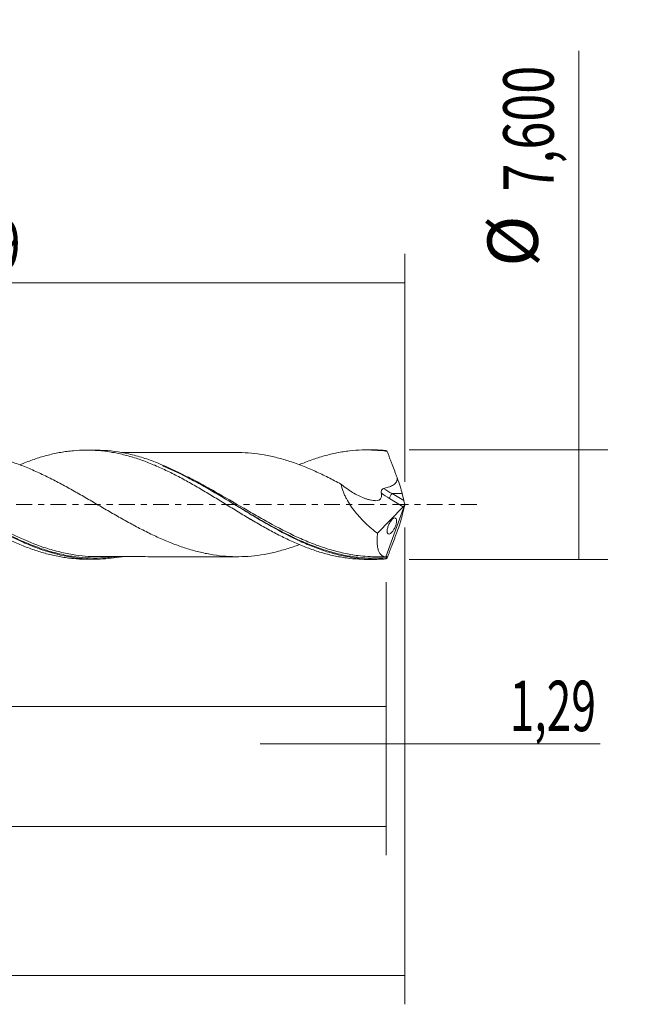
# Model space of a CAD drawing. Units: millimetres. Extents: x -51 to 86, y -35 to 40.
# Drawn here: x 42 to 86, y -35 to 34 of the extents above; entities that cross this region are included whole.
import ezdxf

# ---------------------------------------------------------------- set-up
doc = ezdxf.new("R2010")
doc.units = ezdxf.units.MM
doc.linetypes.add('CENTER', pattern=[47.5, 22, -8.5, 8.5, -8.5])
for name, color, linetype in [('1', 4, 'CONTINUOUS'), ('2', 7, 'CONTINUOUS'), ('SK2', 7, 'CONTINUOUS'), ('SK4', 2, 'CENTER')]:
    doc.layers.add(name, color=color, linetype=linetype)
doc.styles.add('iso_b_vert', font='simplex.shx')
doc.dimstyles.get("Standard").update_dxf_attribs({"dimtxt": 0.18, "dimasz": 0.18, "dimexe": 0.18, "dimexo": 0.0625, "dimgap": 0.09, "dimtad": 1, "dimzin": 0, "dimdsep": 52, "dimtxsty": 'Standard', "dimcen": 0.09, "dimadec": 0, "dimazin": 0, "dimtfac": 1, "dimtdec": 4, "dimtofl": 0, "dimtmove": 0, "dimatfit": 3, "dimfxl": 1, "dimtolj": 1, "dimtzin": 0, "dimarcsym": 0})

# ---------------------------------------------------------------- blocks, each defined once
blk = doc.blocks.new('DimnDraft3D1')
at = {"layer": 'SK2', "lineweight": 13}
for p, q in [((0, -1.5875), (0, -16.013398)), ((67.71, -5.3875), (67.71, -16.013398)), ((0, -14.013398), (67.71, -14.013398))]:
    blk.add_line(p, q, dxfattribs=at)
for points in [[(0, -14.013398), (3.499998, -13.552615), (3.500002, -14.474182), (0, -14.013398)], [(67.71, -14.013398), (64.210002, -14.474182), (64.209998, -13.552615), (67.71, -14.013398)]]:
    blk.add_solid(points, dxfattribs=at)
at = {"layer": 'SK2', "lineweight": 13, "insert": (28.448875, -13.138398), "char_height": 3.5, "attachment_point": 7, "line_spacing_factor": 1.084337, "style": 'iso_b_vert'}
blk.add_mtext('\\W0.7211;67,71', dxfattribs=at)
blk = doc.blocks.new('DimnDraft3D2')
at = {"layer": 'SK2', "lineweight": 13}
for p, q in [((69, -1.5875), (69, -34.692985)), ((-36, -5.5875), (-36, -34.692985)), ((-36, -32.692985), (69, -32.692985))]:
    blk.add_line(p, q, dxfattribs=at)
for points in [[(-36, -32.692985), (-32.500002, -32.232202), (-32.499998, -33.153769), (-36, -32.692985)], [(69, -32.692985), (65.500002, -33.153769), (65.499998, -32.232202), (69, -32.692985)]]:
    blk.add_solid(points, dxfattribs=at)
at = {"layer": 'SK2', "lineweight": 13, "insert": (11.232221, -31.817985), "char_height": 3.5, "attachment_point": 7, "line_spacing_factor": 1.084337, "style": 'iso_b_vert'}
blk.add_mtext('\\W0.6930;105,00', dxfattribs=at)
blk = doc.blocks.new('DimnDraft3D3')
at = {"layer": 'SK2', "lineweight": 13}
for p, q in [((6.91, 5.3875), (6.91, 17.409119)), ((69, 1.5875), (69, 17.409119)), ((6.91, 15.409119), (69, 15.409119))]:
    blk.add_line(p, q, dxfattribs=at)
for points in [[(6.91, 15.409119), (10.409998, 15.869903), (10.410002, 14.948335), (6.91, 15.409119)], [(69, 15.409119), (65.500002, 14.948335), (65.499998, 15.869903), (69, 15.409119)]]:
    blk.add_solid(points, dxfattribs=at)
at = {"layer": 'SK2', "lineweight": 13, "insert": (33.506316, 16.284119), "char_height": 3.5, "attachment_point": 7, "line_spacing_factor": 1.084337, "style": 'iso_b_vert'}
blk.add_mtext('\\W0.7402;62,09', dxfattribs=at)
blk = doc.blocks.new('DimnDraft3D4')
at = {"layer": 'SK2', "lineweight": 13}
for p, q in [((69, -1.5875), (69, -18.602503)), ((67.71, -5.3875), (67.71, -18.602503)), ((58.96, -16.602503), (82.559715, -16.602503))]:
    blk.add_line(p, q, dxfattribs=at)
for points in [[(67.71, -16.602503), (64.210002, -17.063287), (64.209998, -16.141719), (67.71, -16.602503)], [(69, -16.602503), (72.499998, -16.141719), (72.500002, -17.063287), (69, -16.602503)]]:
    blk.add_solid(points, dxfattribs=at)
at = {"layer": 'SK2', "lineweight": 13, "insert": (76.278136, -15.727503), "char_height": 3.5, "attachment_point": 7, "line_spacing_factor": 1.084337, "style": 'iso_b_vert'}
blk.add_mtext('\\W0.6463;1,29', dxfattribs=at)
blk = doc.blocks.new('DimnDraft3D5')
at = {"layer": 'SK2', "lineweight": 13}
for p, q in [((67.71, -5.3875), (67.71, -24.343428)), ((-36, -5.5875), (-36, -24.343428)), ((-36, -22.343428), (67.71, -22.343428))]:
    blk.add_line(p, q, dxfattribs=at)
for points in [[(-36, -22.343428), (-32.500002, -21.882645), (-32.499998, -22.804212), (-36, -22.343428)], [(67.71, -22.343428), (64.210002, -22.804212), (64.209998, -21.882645), (67.71, -22.343428)]]:
    blk.add_solid(points, dxfattribs=at)
at = {"layer": 'SK2', "lineweight": 13, "insert": (8.589097, -21.468428), "char_height": 3.5, "attachment_point": 7, "line_spacing_factor": 1.084337, "style": 'iso_b_vert'}
blk.add_mtext('\\W0.6822;103,71', dxfattribs=at)
blk = doc.blocks.new('DimnDraft3D7')
at = {"layer": '2', "lineweight": 13}
for p, q in [((81.083343, -3.8), (81.083343, 31.514635)), ((69.2975, 3.8), (83.083343, 3.8)), ((69.2975, -3.8), (83.083343, -3.8))]:
    blk.add_line(p, q, dxfattribs=at)
for points in [[(81.083343, 3.8), (81.544126, 0.300002), (80.622559, 0.299998), (81.083343, 3.8)], [(81.083343, -3.8), (80.622559, -0.300002), (81.544126, -0.299998), (81.083343, -3.8)]]:
    blk.add_solid(points, dxfattribs=at)
at = {"layer": '2', "lineweight": 13, "char_height": 3.5, "attachment_point": 7, "rotation": 90, "line_spacing_factor": 1.084337, "style": 'iso_b_vert'}
for s, insert in [('\\W0.7317;7,600', (79.333343, 21.742266)), ('%%c', (79.333343, 16.51961))]:
    blk.add_mtext(s, dxfattribs=dict(at, insert=insert))

msp = doc.modelspace()

# ---------------------------------------------------------------- linework, layer by layer
at = {"layer": '1', "lineweight": 18}
for p, q in [((47.4997, 3.7878), (46.914, 3.7875)), ((66.8997, 3.7995), (66.3207, 3.7991)), ((68.9232, 0.2896), (68.8129, 0.7624)), ((69, 0), (67.6814, -3.623)), ((68.9932, 0.0379), (69, 0)), ((69, 0), (68.9932, -0.0379)), ((67.1038, -1.9919), (68.8949, -0.1416)), ((68.9232, -0.2896), (68.8129, -0.7624)), ((46.914, -3.7875), (47.4997, -3.7878)), ((66.3207, -3.7991), (66.8997, -3.7995))]:
    msp.add_line(p, q, dxfattribs=at)
at = {"layer": '1', "lineweight": 13}
for p, q in [((68.1263, 0.7624), (68.9232, 0.2896)), ((68.8129, 0.7624), (68.1263, 0.7624)), ((67.9364, 0.4271), (68.8949, -0.1416))]:
    msp.add_line(p, q, dxfattribs=at)
at = {"layer": '1', "lineweight": 18, "extrusion": (0, 0, -1)}
for centre, major_axis, ratio, start_param, end_param in [((69.0003, -0.0008), (1.4032, -3.7973), 0.115174, -2.9709191, -2.8648309), ((68.2547, 1.891), (0.5892, -1.5946), 0.115174, -1.5165946, -0.7428635), ((68.8604, 0.1147), (0.0728, 0.3019), 0.478434, 1.7117069, 2.4597612), ((69.045, 0.0052), (0.138, -0.429), 0.08774, 1.6751666, 2.3233757), ((69.045, -0.0052), (0.138, 0.429), 0.08774, -2.3233757, -1.6751666), ((68.2547, -1.891), (0.5892, 1.5946), 0.115174, 0.7428635, 1.5165946), ((69.0003, 0.0008), (1.4032, 3.7973), 0.115174, 2.8648309, 2.9709191)]:
    msp.add_ellipse(centre, major_axis=major_axis, ratio=ratio, start_param=start_param, end_param=end_param, dxfattribs=at)
at = {"layer": '1', "lineweight": 13, "extrusion": (0, 0, -1)}
for centre, major_axis, ratio, start_param, end_param in [((68.4565, 1.7678), (2.1763, -1.4985), 0.533762, 1.4448462, 1.7058728), ((68.6464, 1.891), (2.2485, -1.1513), 0.491593, 1.5504563, 1.8269646)]:
    msp.add_ellipse(centre, major_axis=major_axis, ratio=ratio, start_param=start_param, end_param=end_param, dxfattribs=at)
at = {"layer": '1', "lineweight": 13}
msp.add_ellipse((68.1263, 0.5503), major_axis=(0.1531, 0.258), ratio=0.454519, start_param=0.9171056, end_param=2.313369, dxfattribs=at)
at = {"layer": '1', "lineweight": 18}
for points, knots in [([(22.8624, 2.7561), (22.8676, 2.7583), (22.8728, 2.7605), (23.0232, 2.823), (23.1688, 2.881), (23.4605, 2.9924), (23.6067, 3.0457), (23.8995, 3.1479), (24.0464, 3.1967), (24.3385, 3.289), (24.4842, 3.3323), (24.7756, 3.4123), (24.9212, 3.4493), (25.3574, 3.5515), (25.6474, 3.6081), (26.0804, 3.6757), (26.2246, 3.6951), (26.5142, 3.7277), (26.6593, 3.7408), (27.095, 3.7712), (27.3863, 3.7793), (27.8235, 3.7722), (27.9698, 3.7665), (28.2631, 3.749), (28.4094, 3.7372), (28.8477, 3.6925), (29.1385, 3.6507), (29.5722, 3.5691), (29.7165, 3.5389), (30.0059, 3.4732), (30.1508, 3.4376), (30.5856, 3.3226), (30.8759, 3.2349), (31.3109, 3.0854), (31.456, 3.0327), (31.7478, 2.9229), (31.8943, 2.8656), (32.3352, 2.6863), (32.6276, 2.5582), (33.0626, 2.3522), (33.2072, 2.2814), (33.497, 2.1376), (33.642, 2.0642), (34.0767, 1.8395), (34.3665, 1.6836), (34.8001, 1.4389), (34.9445, 1.3556), (35.2348, 1.1882), (35.3804, 1.1037), (35.6723, 0.9327), (35.8186, 0.8462), (36.1119, 0.671), (36.2587, 0.5824), (36.5504, 0.4041), (36.6955, 0.3143), (36.9863, 0.1364), (37.1316, 0.0478), (37.5672, -0.2173), (37.8571, -0.3932), (38.2902, -0.6572), (38.4342, -0.7452), (38.7235, -0.9184), (38.8685, -1.0039), (39.3043, -1.2581), (39.5958, -1.4242), (40.0338, -1.6693), (40.1801, -1.7506), (40.4725, -1.9078), (40.6186, -1.9843), (41.056, -2.208), (41.3466, -2.3494), (41.7802, -2.5512), (41.9242, -2.6167), (42.2132, -2.7423), (42.358, -2.8025), (42.7927, -2.9761), (43.0831, -3.0825), (43.5187, -3.2284), (43.6637, -3.2748), (43.9556, -3.3613), (44.1025, -3.4018), (44.5424, -3.5141), (44.8343, -3.577), (45.2691, -3.6539), (45.4134, -3.6766), (45.7027, -3.7155), (45.8475, -3.7317), (46.2819, -3.7713), (46.5717, -3.7855), (46.8784, -3.7874), (46.8958, -3.7875), (46.9131, -3.7875)], [0, 0, 0, 0, 0.0006527, 0.0006527, 0.0187831, 0.0187831, 0.0369135, 0.0369135, 0.0550439, 0.0550439, 0.0731743, 0.0731743, 0.0913047, 0.0913047, 0.1275654, 0.1275654, 0.1456958, 0.1456958, 0.1638262, 0.1638262, 0.200087, 0.200087, 0.2182174, 0.2182174, 0.2363478, 0.2363478, 0.2726086, 0.2726086, 0.290739, 0.290739, 0.3088693, 0.3088693, 0.3451301, 0.3451301, 0.3632605, 0.3632605, 0.3813909, 0.3813909, 0.4176517, 0.4176517, 0.4357821, 0.4357821, 0.4539125, 0.4539125, 0.4901732, 0.4901732, 0.5083036, 0.5083036, 0.526434, 0.526434, 0.5445644, 0.5445644, 0.5626948, 0.5626948, 0.5808252, 0.5808252, 0.5989556, 0.5989556, 0.6352164, 0.6352164, 0.6533468, 0.6533468, 0.6714771, 0.6714771, 0.7077379, 0.7077379, 0.7258683, 0.7258683, 0.7439987, 0.7439987, 0.7802595, 0.7802595, 0.7983899, 0.7983899, 0.8165203, 0.8165203, 0.852781, 0.852781, 0.8709114, 0.8709114, 0.8890418, 0.8890418, 0.9253026, 0.9253026, 0.943433, 0.943433, 0.9615634, 0.9615634, 0.9978242, 0.9978242, 1, 1, 1, 1]), ([(49.3739, -3.6158), (48.8628, -3.7092), (48.3546, -3.765), (47.515, -3.7932), (47.1847, -3.7882), (46.5206, -3.7451), (46.1857, -3.7069), (45.1903, -3.5455), (44.5335, -3.376), (43.5448, -3.0395), (43.2146, -2.9137), (42.5504, -2.6369), (42.2154, -2.485), (41.2198, -2.0024), (40.5623, -1.645), (39.5738, -1.0732), (39.2436, -0.8771), (38.5798, -0.4772), (38.2448, -0.2724), (37.2481, 0.3379), (36.5908, 0.7413), (35.6019, 1.319), (35.2718, 1.5071), (34.7742, 1.7796), (34.6079, 1.8688), (34.2742, 2.0435), (34.1072, 2.1288), (33.2759, 2.5411), (32.6184, 2.8286), (31.6295, 3.1822), (31.2994, 3.287), (30.802, 3.4231), (30.6358, 3.4649), (30.3023, 3.5411), (30.135, 3.5754), (29.3434, 3.7193), (28.7249, 3.7762), (28.1057, 3.7762)], [0, 0, 0, 0, 0.0722023, 0.0722023, 0.1188746, 0.1188746, 0.1655468, 0.1655468, 0.2588913, 0.2588913, 0.3055635, 0.3055635, 0.3522357, 0.3522357, 0.4455802, 0.4455802, 0.4922525, 0.4922525, 0.5389247, 0.5389247, 0.6322692, 0.6322692, 0.6789414, 0.6789414, 0.7022775, 0.7022775, 0.7256136, 0.7256136, 0.8189581, 0.8189581, 0.8656304, 0.8656304, 0.8889665, 0.8889665, 0.9123026, 0.9123026, 1, 1, 1, 1]), ([(61.6992, -2.7657), (61.623, -2.7946), (61.5467, -2.8229), (61.3217, -2.9042), (61.1729, -2.9552), (60.7268, -3.1004), (60.4295, -3.1867), (59.8353, -3.3368), (59.5367, -3.4011), (58.943, -3.5052), (58.6474, -3.5454), (58.0591, -3.5991), (57.7652, -3.6124), (57.1765, -3.6178), (56.8821, -3.6091), (56.2927, -3.5653), (55.9966, -3.5306), (55.5497, -3.4604), (55.4004, -3.4337), (55.1033, -3.3746), (54.9552, -3.3423), (54.512, -3.2371), (54.2172, -3.1566), (53.7754, -3.0203), (53.6282, -2.9723), (53.334, -2.8707), (53.1871, -2.8165), (52.7461, -2.6486), (52.4512, -2.5287), (52.0071, -2.3353), (51.8588, -2.2686), (51.5615, -2.1306), (51.4123, -2.0587), (50.966, -1.8379), (50.6692, -1.6868), (50.0774, -1.3748), (49.7826, -1.2138), (49.3412, -0.9651), (49.194, -0.8814), (48.8992, -0.7133), (48.7516, -0.6288), (48.3085, -0.3733), (48.0128, -0.2005), (47.4189, 0.1482), (47.1192, 0.3231), (46.6734, 0.5804), (46.5252, 0.6654), (46.2295, 0.8344), (46.082, 0.9185), (45.6398, 1.1678), (45.3452, 1.3297), (44.7559, 1.643), (44.4614, 1.7942), (43.8708, 2.0855), (43.5741, 2.2247), (43.1269, 2.4225), (42.9772, 2.4865), (42.679, 2.6095), (42.5304, 2.6686), (42.0839, 2.8394), (41.786, 2.9438), (41.3387, 3.085), (41.1895, 3.1295), (40.8908, 3.2124), (40.7422, 3.2504), (40.2966, 3.3561), (40.0004, 3.4159), (39.5572, 3.4881), (39.4096, 3.5093), (39.115, 3.5455), (38.968, 3.5605), (38.568, 3.5921), (38.3149, 3.6028), (38.0612, 3.6044)], [0, 0, 0, 0, 0.0096181, 0.0096181, 0.0284053, 0.0284053, 0.0659795, 0.0659795, 0.1035537, 0.1035537, 0.141128, 0.141128, 0.1787022, 0.1787022, 0.2162765, 0.2162765, 0.2538507, 0.2538507, 0.2726378, 0.2726378, 0.2914249, 0.2914249, 0.3289992, 0.3289992, 0.3477863, 0.3477863, 0.3665734, 0.3665734, 0.4041476, 0.4041476, 0.4229348, 0.4229348, 0.4417219, 0.4417219, 0.4792961, 0.4792961, 0.5168704, 0.5168704, 0.5356575, 0.5356575, 0.5544446, 0.5544446, 0.5920188, 0.5920188, 0.6295931, 0.6295931, 0.6483802, 0.6483802, 0.6671673, 0.6671673, 0.7047416, 0.7047416, 0.7423158, 0.7423158, 0.77989, 0.77989, 0.7986772, 0.7986772, 0.8174643, 0.8174643, 0.8550385, 0.8550385, 0.8738256, 0.8738256, 0.8926128, 0.8926128, 0.930187, 0.930187, 0.9489741, 0.9489741, 0.9677612, 0.9677612, 1, 1, 1, 1]), ([(42.2735, 2.7667), (42.3499, 2.7986), (42.4264, 2.8298), (42.7927, 2.9761), (43.0831, 3.0825), (43.5187, 3.2284), (43.6637, 3.2748), (43.9556, 3.3613), (44.1025, 3.4018), (44.5424, 3.5141), (44.8343, 3.577), (45.2691, 3.6539), (45.4134, 3.6766), (45.7027, 3.7155), (45.8475, 3.7317), (46.2819, 3.7713), (46.5717, 3.7855), (47.0057, 3.7882), (47.1501, 3.7859), (47.4403, 3.775), (47.586, 3.7664), (48.0242, 3.7314), (48.3189, 3.6953), (48.7558, 3.6227), (48.9007, 3.5952), (49.1907, 3.5349), (49.3358, 3.502), (49.7708, 3.3951), (50.0605, 3.3129), (50.4937, 3.1723), (50.6377, 3.1224), (50.9268, 3.018), (51.0717, 2.9635), (51.5077, 2.7929), (51.7995, 2.6697), (52.2384, 2.469), (52.3845, 2.3993), (52.676, 2.2574), (52.8216, 2.1852), (53.2582, 1.9639), (53.5484, 1.8106), (53.9818, 1.5704), (54.1258, 1.4883), (54.4143, 1.3228), (54.559, 1.2394), (54.9935, 0.9866), (55.2841, 0.8146), (55.7202, 0.55), (55.8655, 0.4603), (56.1574, 0.2807), (56.3043, 0.1908), (56.7432, -0.0773), (57.0346, -0.2548), (57.4691, -0.5206), (57.6133, -0.6095), (57.902, -0.7851), (58.0466, -0.8717), (58.4807, -1.1286), (58.7705, -1.2961), (59.2049, -1.543), (59.3495, -1.6249), (59.6396, -1.7855), (59.7853, -1.8639), (60.0777, -2.0178), (60.2247, -2.0932), (60.5177, -2.2403), (60.6637, -2.3119), (60.9545, -2.4515), (61.0993, -2.5196), (61.3885, -2.651), (61.5333, -2.714), (61.9677, -2.8957), (62.2573, -3.0071), (62.6907, -3.1604), (62.8349, -3.2093), (63.1238, -3.3017), (63.2687, -3.3449), (63.7048, -3.4661), (63.9975, -3.5359), (64.4367, -3.6234), (64.5822, -3.6497), (64.8728, -3.6958), (65.0181, -3.7156), (65.4536, -3.7655), (65.7436, -3.7863), (66.1296, -3.7976), (66.2265, -3.7991), (66.3233, -3.7991)], [0, 0, 0, 0, 0.0095652, 0.0095652, 0.045797, 0.045797, 0.0639129, 0.0639129, 0.0820288, 0.0820288, 0.1182607, 0.1182607, 0.1363766, 0.1363766, 0.1544925, 0.1544925, 0.1907243, 0.1907243, 0.2088403, 0.2088403, 0.2269562, 0.2269562, 0.263188, 0.263188, 0.2813039, 0.2813039, 0.2994198, 0.2994198, 0.3356517, 0.3356517, 0.3537676, 0.3537676, 0.3718835, 0.3718835, 0.4081153, 0.4081153, 0.4262312, 0.4262312, 0.4443472, 0.4443472, 0.480579, 0.480579, 0.4986949, 0.4986949, 0.5168108, 0.5168108, 0.5530427, 0.5530427, 0.5711586, 0.5711586, 0.5892745, 0.5892745, 0.6255063, 0.6255063, 0.6436222, 0.6436222, 0.6617382, 0.6617382, 0.69797, 0.69797, 0.7160859, 0.7160859, 0.7342018, 0.7342018, 0.7523177, 0.7523177, 0.7704337, 0.7704337, 0.7885496, 0.7885496, 0.8066655, 0.8066655, 0.8428973, 0.8428973, 0.8610132, 0.8610132, 0.8791291, 0.8791291, 0.915361, 0.915361, 0.9334769, 0.9334769, 0.9515928, 0.9515928, 0.9878246, 0.9878246, 1, 1, 1, 1]), ([(67.6918, -3.7687), (67.3595, -3.7948), (67.0276, -3.8042), (66.3626, -3.7903), (66.0285, -3.7666), (65.0341, -3.6475), (64.3781, -3.5047), (63.3911, -3.2053), (63.0616, -3.0912), (62.3992, -2.8363), (62.065, -2.6946), (61.07, -2.2402), (60.414, -1.8968), (59.427, -1.3412), (59.0976, -1.1493), (58.6009, -0.8539), (58.4349, -0.7542), (58.1019, -0.5526), (57.9352, -0.4509), (57.1058, 0.0571), (56.4493, 0.4641), (55.4624, 1.0545), (55.133, 1.2479), (54.6366, 1.53), (54.4708, 1.6227), (54.1379, 1.805), (53.9709, 1.8944), (53.1405, 2.3285), (52.4841, 2.6377), (51.497, 3.0277), (51.1677, 3.1456), (50.6715, 3.3021), (50.5056, 3.3509), (50.1729, 3.4412), (50.0058, 3.4829), (49.1748, 3.6709), (48.5181, 3.7585), (47.7459, 3.7856), (47.6317, 3.7877), (47.5174, 3.7878)], [0, 0, 0, 0, 0.0491473, 0.0491473, 0.0982945, 0.0982945, 0.1965891, 0.1965891, 0.2457364, 0.2457364, 0.2948836, 0.2948836, 0.3931782, 0.3931782, 0.4423255, 0.4423255, 0.4668991, 0.4668991, 0.4914727, 0.4914727, 0.5897673, 0.5897673, 0.6389146, 0.6389146, 0.6634882, 0.6634882, 0.6880618, 0.6880618, 0.7863564, 0.7863564, 0.8355037, 0.8355037, 0.8600773, 0.8600773, 0.8846509, 0.8846509, 0.9829455, 0.9829455, 1, 1, 1, 1]), ([(57.435, 3.6155), (57.3224, 3.6151), (57.0226, 3.6144), (56.569, 3.6163), (56.1249, 3.6154), (55.7054, 3.6154), (55.2379, 3.6144), (54.7484, 3.6136), (54.3038, 3.6139), (53.9618, 3.6143), (53.6682, 3.6146), (53.3902, 3.6148), (53.0658, 3.6128), (52.5986, 3.6133), (52.02, 3.6139), (51.3149, 3.6134), (50.6398, 3.6114), (50.0248, 3.6127), (49.6204, 3.6125), (49.4129, 3.6122), (49.3523, 3.6121)], [0, 0, 0, 0, 0.0421103, 0.1120243, 0.1676464, 0.2092935, 0.2671063, 0.3412618, 0.3906921, 0.4319833, 0.4680747, 0.4995771, 0.5350402, 0.588368, 0.6728161, 0.7496061, 0.8498043, 0.9231663, 0.9775392, 1, 1, 1, 1]), ([(57.4487, 3.6153), (57.4572, 3.6152), (57.4657, 3.6151), (57.7684, 3.6122), (58.0625, 3.5989), (58.6517, 3.5449), (58.9481, 3.5044), (59.5441, 3.3996), (59.8412, 3.3354), (60.4317, 3.186), (60.7265, 3.1005), (61.3151, 2.909), (61.6089, 2.8028), (62.1968, 2.5708), (62.4918, 2.4465), (62.9359, 2.2475), (63.0842, 2.1789), (63.3814, 2.0374), (63.5304, 1.9641), (63.9766, 1.7401), (64.274, 1.5855), (64.5713, 1.4258)], [0, 0, 0, 0, 0.0036119, 0.0036119, 0.1281604, 0.1281604, 0.2527089, 0.2527089, 0.3772574, 0.3772574, 0.501806, 0.501806, 0.6263545, 0.6263545, 0.750903, 0.750903, 0.8131772, 0.8131772, 0.8754515, 0.8754515, 1, 1, 1, 1]), ([(61.6834, 2.7767), (61.9712, 2.897), (62.259, 3.0077), (62.6907, 3.1604), (62.8349, 3.2093), (63.1238, 3.3017), (63.2687, 3.3449), (63.7048, 3.4661), (63.9975, 3.5359), (64.4367, 3.6234), (64.5822, 3.6497), (64.8728, 3.6958), (65.0181, 3.7156), (65.4536, 3.7655), (65.7436, 3.7863), (66.1769, 3.799), (66.321, 3.8002), (66.6092, 3.7961), (66.7537, 3.791), (67.1881, 3.7663), (67.4788, 3.7376), (67.77, 3.6961)], [0, 0, 0, 0, 0.1421218, 0.1421218, 0.2136116, 0.2136116, 0.2851015, 0.2851015, 0.4280812, 0.4280812, 0.499571, 0.499571, 0.5710609, 0.5710609, 0.7140406, 0.7140406, 0.7855304, 0.7855304, 0.8570203, 0.8570203, 1, 1, 1, 1]), ([(68.47, 1.8724), (68.4413, 1.9495), (68.4125, 2.0265), (68.355, 2.1806), (68.3262, 2.2575), (68.2397, 2.4879), (68.1819, 2.6411), (68.0944, 2.8693), (68.0652, 2.945), (68.0067, 3.0966), (67.9774, 3.1722), (67.9186, 3.3232), (67.8892, 3.3985), (67.8299, 3.548), (67.8, 3.6221), (67.77, 3.6961)], [0, 0, 0, 0, 0.125, 0.125, 0.25, 0.25, 0.5, 0.5, 0.625, 0.625, 0.75, 0.75, 0.875, 0.875, 1, 1, 1, 1]), ([(33.1077, 2.5495), (33.398, 2.4235), (33.6896, 2.2884), (34.6492, 1.82), (35.3121, 1.4586), (36.3132, 0.8845), (36.646, 0.689), (37.3119, 0.293), (37.6462, 0.0922), (38.6424, -0.5051), (39.2993, -0.8966), (40.286, -1.4539), (40.6154, -1.6343), (41.1119, -1.8943), (41.2777, -1.9792), (41.6103, -2.1452), (41.7773, -2.2263), (42.2476, -2.4479), (42.5502, -2.5818), (42.852, -2.7058)], [0, 0, 0, 0, 0.0895645, 0.0895645, 0.2938114, 0.2938114, 0.3959349, 0.3959349, 0.4980584, 0.4980584, 0.7023053, 0.7023053, 0.8044288, 0.8044288, 0.8554905, 0.8554905, 0.9065522, 0.9065522, 1, 1, 1, 1]), ([(52.1864, 2.694), (52.7334, 2.4679), (53.2811, 2.2096), (54.0018, 1.8395), (54.1685, 1.7518), (54.5002, 1.5735), (54.6656, 1.4827), (55.1608, 1.2064), (55.4897, 1.0171), (56.476, 0.4387), (57.133, 0.0395), (57.9641, -0.459), (58.131, -0.5586), (58.4632, -0.7553), (58.6288, -0.8527), (59.1245, -1.1411), (59.4535, -1.3286), (60.44, -1.8715), (61.0965, -2.2073), (61.8775, -2.5553), (61.9945, -2.6061), (62.1114, -2.6554)], [0, 0, 0, 0, 0.1660665, 0.1660665, 0.2159966, 0.2159966, 0.2659267, 0.2659267, 0.3657868, 0.3657868, 0.5655072, 0.5655072, 0.6154373, 0.6154373, 0.6653674, 0.6653674, 0.7652276, 0.7652276, 0.9649479, 0.9649479, 1, 1, 1, 1]), ([(64.5713, 1.4258), (64.7015, 1.3195), (64.8333, 1.2177), (65.1001, 1.0256), (65.2354, 0.9352), (65.6413, 0.6864), (65.9127, 0.5496), (66.253, 0.4237), (66.3211, 0.4008), (66.4574, 0.36), (66.5259, 0.342), (66.6618, 0.3119), (66.729, 0.2998), (66.8288, 0.2861), (66.8619, 0.2823), (66.9278, 0.2764), (66.9606, 0.2738), (67.0575, 0.273), (67.1202, 0.28), (67.2051, 0.3095), (67.232, 0.3226), (67.279, 0.3572), (67.3, 0.3779), (67.3364, 0.4269), (67.3515, 0.4548), (67.3743, 0.516), (67.3822, 0.55), (67.3903, 0.6221), (67.3907, 0.6597), (67.3852, 0.7378), (67.3792, 0.7783), (67.3709, 0.8185)], [0, 0, 0, 0, 0.125, 0.125, 0.25, 0.25, 0.5, 0.5, 0.5625, 0.5625, 0.625, 0.625, 0.6875, 0.6875, 0.71875, 0.71875, 0.75, 0.75, 0.8125, 0.8125, 0.84375, 0.84375, 0.875, 0.875, 0.90625, 0.90625, 0.9375, 0.9375, 0.96875, 0.96875, 1, 1, 1, 1]), ([(64.5713, 1.4258), (64.6056, 1.2584), (64.6554, 1.0902), (64.7506, 0.8368), (64.786, 0.7517), (64.8621, 0.584), (64.9028, 0.5013), (65.032, 0.2563), (65.1277, 0.0971), (65.335, -0.2144), (65.4449, -0.3639), (65.7877, -0.7953), (66.035, -1.0615), (66.5574, -1.5577), (66.8272, -1.7836), (67.1038, -1.9919)], [0, 0, 0, 0, 0.125, 0.125, 0.1875, 0.1875, 0.25, 0.25, 0.375, 0.375, 0.5, 0.5, 0.75, 0.75, 1, 1, 1, 1]), ([(67.5292, 1.1134), (67.6374, 1.1394), (67.7445, 1.169), (67.9014, 1.2228), (67.9531, 1.2423), (68.0547, 1.2861), (68.1048, 1.3104), (68.2006, 1.3652), (68.2468, 1.3959), (68.3315, 1.4667), (68.3696, 1.5062), (68.4163, 1.5756), (68.4297, 1.5999), (68.4517, 1.6507), (68.4603, 1.6775), (68.4719, 1.7324), (68.4749, 1.7601), (68.476, 1.8161), (68.474, 1.8446), (68.47, 1.8724)], [0, 0, 0, 0, 0.25, 0.25, 0.375, 0.375, 0.5, 0.5, 0.625, 0.625, 0.75, 0.75, 0.8125, 0.8125, 0.875, 0.875, 0.9375, 0.9375, 1, 1, 1, 1]), ([(67.3709, 0.8185), (67.3648, 0.8474), (67.3627, 0.8769), (67.3674, 0.9376), (67.374, 0.9682), (67.3999, 1.026), (67.4191, 1.0522), (67.4689, 1.0927), (67.4983, 1.106), (67.5292, 1.1134)], [0, 0, 0, 0, 0.25, 0.25, 0.5, 0.5, 0.75, 0.75, 1, 1, 1, 1]), ([(58.1883, -0.9657), (58.1874, -0.9658), (58.2217, -0.9826), (58.299, -1.0222), (58.3701, -1.0615), (58.4258, -1.0943), (58.4589, -1.1147)], [0, 0, 0, 0, 0.3587849, 0.4949922, 0.6991415, 1, 1, 1, 1]), ([(68.1884, -1.8027), (68.2082, -1.7738), (68.2276, -1.7429), (68.2654, -1.6769), (68.2841, -1.6413), (68.3191, -1.5673), (68.3354, -1.529), (68.3654, -1.4498), (68.3788, -1.4095), (68.401, -1.3305), (68.41, -1.2907), (68.4227, -1.2161), (68.4265, -1.181), (68.4288, -1.116), (68.4274, -1.0872), (68.4199, -1.0362), (68.4138, -1.0143), (68.3981, -0.9782), (68.3882, -0.9636), (68.3658, -0.9418), (68.3532, -0.9343), (68.3115, -0.9215), (68.2797, -0.9257), (68.2096, -0.9569), (68.1726, -0.9833), (68.1144, -1.0387), (68.0946, -1.06), (68.0553, -1.1069), (68.0357, -1.1326), (67.9965, -1.1891), (67.9768, -1.2203), (67.9386, -1.2865), (67.9202, -1.3214), (67.885, -1.3954), (67.8683, -1.4345), (67.8386, -1.5128), (67.8253, -1.553), (67.8028, -1.6334), (67.794, -1.6722), (67.7812, -1.7471), (67.7774, -1.7828), (67.7751, -1.8474), (67.7765, -1.8769), (67.7838, -1.9281), (67.7897, -1.9502), (67.8054, -1.9871), (67.815, -2.0017), (67.8373, -2.0241), (67.85, -2.0319), (67.8913, -2.0452), (67.9237, -2.0411), (67.9933, -2.0101), (68.0312, -1.9829), (68.0892, -1.927), (68.1087, -1.9059), (68.1483, -1.8583), (68.1685, -1.8316), (68.1884, -1.8027)], [0, 0, 0, 0, 0.03125, 0.03125, 0.0625, 0.0625, 0.09375, 0.09375, 0.125, 0.125, 0.15625, 0.15625, 0.1875, 0.1875, 0.21875, 0.21875, 0.25, 0.25, 0.28125, 0.28125, 0.3125, 0.3125, 0.375, 0.375, 0.4375, 0.4375, 0.46875, 0.46875, 0.5, 0.5, 0.53125, 0.53125, 0.5625, 0.5625, 0.59375, 0.59375, 0.625, 0.625, 0.65625, 0.65625, 0.6875, 0.6875, 0.71875, 0.71875, 0.75, 0.75, 0.78125, 0.78125, 0.8125, 0.8125, 0.875, 0.875, 0.9375, 0.9375, 0.96875, 0.96875, 1, 1, 1, 1]), ([(67.6814, -3.623), (67.6265, -3.6229), (67.5744, -3.6146), (67.5006, -3.589), (67.4767, -3.5783), (67.4304, -3.5523), (67.408, -3.5369), (67.3015, -3.4497), (67.2324, -3.3459), (67.1544, -3.136), (67.1327, -3.0561), (67.0996, -2.882), (67.0881, -2.7877), (67.0751, -2.5842), (67.0736, -2.4751), (67.081, -2.2416), (67.0899, -2.1189), (67.1038, -1.9919)], [0, 0, 0, 0, 0.125, 0.125, 0.1875, 0.1875, 0.25, 0.25, 0.5, 0.5, 0.625, 0.625, 0.75, 0.75, 0.875, 0.875, 1, 1, 1, 1]), ([(68.47, -1.8724), (68.4413, -1.9495), (68.4125, -2.0265), (68.355, -2.1806), (68.3262, -2.2575), (68.2397, -2.4879), (68.1819, -2.6411), (68.0944, -2.8693), (68.0652, -2.945), (68.0067, -3.0966), (67.9774, -3.1722), (67.9186, -3.3232), (67.8892, -3.3985), (67.8299, -3.548), (67.8, -3.6221), (67.77, -3.6961)], [0, 0, 0, 0, 0.125, 0.125, 0.25, 0.25, 0.5, 0.5, 0.625, 0.625, 0.75, 0.75, 0.875, 0.875, 1, 1, 1, 1]), ([(47.6871, -3.6111), (47.1055, -3.6104), (46.5234, -3.5616), (45.7683, -3.437), (45.6017, -3.4057), (45.2699, -3.3362), (45.1044, -3.2979), (44.609, -3.1728), (44.28, -3.0756), (43.8608, -2.9357), (43.7704, -2.9046), (43.68, -2.8726)], [0, 0, 0, 0, 0.4374387, 0.4374387, 0.5610794, 0.5610794, 0.6847201, 0.6847201, 0.9320014, 0.9320014, 1, 1, 1, 1]), ([(67.0955, -3.6227), (66.6489, -3.6225), (66.2041, -3.5938), (65.4297, -3.496), (65.1002, -3.4393), (64.4383, -3.2962), (64.1049, -3.2095), (63.5593, -3.0453), (63.3462, -2.9757), (63.1332, -2.9008)], [0, 0, 0, 0, 0.3386721, 0.3386721, 0.5889855, 0.5889855, 0.8392989, 0.8392989, 1, 1, 1, 1]), ([(47.6446, -3.6111), (47.9018, -3.6107), (48.3857, -3.6105), (49.0109, -3.6116), (49.5335, -3.6125), (50.0248, -3.6127), (50.6398, -3.6114), (51.3149, -3.6134), (52.02, -3.6139), (52.6093, -3.6133), (53.091, -3.6129), (53.4407, -3.615), (53.7465, -3.6145), (54.0833, -3.6142), (54.4824, -3.6138), (54.9412, -3.6136), (55.3975, -3.615), (55.805, -3.6153), (56.1921, -3.6156), (56.6221, -3.6161), (57.0554, -3.6145), (57.3362, -3.6151), (57.4379, -3.6154)], [0, 0, 0, 0, 0.0787846, 0.1482725, 0.1933931, 0.2382408, 0.2987512, 0.3813965, 0.4447344, 0.5143888, 0.5616332, 0.5920671, 0.621353, 0.6551386, 0.6950979, 0.7433992, 0.7954804, 0.83455, 0.8683684, 0.913354, 0.9686385, 1, 1, 1, 1]), ([(67.7218, -3.6891), (67.7269, -3.6757), (67.7316, -3.662), (67.7389, -3.6376), (67.7414, -3.6269), (67.745, -3.6042), (67.7425, -3.6004), (67.7378, -3.6033)], [0, 0, 0, 0, 0.25, 0.25, 0.5, 0.5, 1, 1, 1, 1])]:
    msp.add_open_spline(points, degree=3, knots=knots, dxfattribs=at)
for points, degree in [([(67.6918, 3.7687), (67.4262, 3.7895), (67.1607, 3.7998), (66.8947, 3.7995)], 3), ([(67.0972, -3.6227), (67.3911, -3.6192), (67.685, -3.624)], 2), ([(67.7378, -3.6033), (67.7167, -3.6164), (67.6979, -3.623), (67.6814, -3.623)], 3), ([(67.6918, -3.7687), (67.7018, -3.7422), (67.7118, -3.7157), (67.7218, -3.6891)], 3)]:
    msp.add_open_spline(points, degree=degree, dxfattribs=at)
at = {"layer": '1', "lineweight": 13}
for points, knots in [([(63.1332, -2.9008), (63.0144, -2.8591), (62.8956, -2.8157), (62.6108, -2.7081), (62.4447, -2.6424), (62.1121, -2.5051), (61.9455, -2.4336), (61.1159, -2.0646), (60.4596, -1.732), (59.4735, -1.1974), (59.1445, -1.0132), (58.6489, -0.7305), (58.4834, -0.6352), (58.1514, -0.4429), (57.9846, -0.3457), (57.1543, 0.14), (56.4976, 0.5275), (55.5116, 1.0866), (55.1828, 1.2692), (54.6877, 1.5349), (54.5224, 1.622), (54.1908, 1.7931), (54.0242, 1.8771), (53.7946, 1.9899), (53.7314, 2.0206), (53.6684, 2.051)], [0, 0, 0, 0, 0.0374948, 0.0374948, 0.0898618, 0.0898618, 0.1422288, 0.1422288, 0.3516968, 0.3516968, 0.4564308, 0.4564308, 0.5087978, 0.5087978, 0.5611648, 0.5611648, 0.7706328, 0.7706328, 0.8753668, 0.8753668, 0.9277338, 0.9277338, 0.9801008, 0.9801008, 1, 1, 1, 1]), ([(43.68, -2.8726), (43.1128, -2.6717), (42.545, -2.4346), (41.8059, -2.0887), (41.639, -2.0082), (41.3068, -1.844), (41.1411, -1.7601), (40.6451, -1.5036), (40.3158, -1.326), (39.3294, -0.7788), (38.6727, -0.396), (37.8429, 0.0885), (37.6762, 0.1857), (37.3431, 0.3796), (37.1767, 0.4761), (36.6777, 0.7638), (36.3451, 0.9528), (35.4829, 1.43), (34.9569, 1.7086), (34.4294, 1.9664)], [0, 0, 0, 0, 0.1852658, 0.1852658, 0.2389656, 0.2389656, 0.2926654, 0.2926654, 0.4000649, 0.4000649, 0.6148641, 0.6148641, 0.6685639, 0.6685639, 0.7222637, 0.7222637, 0.8296632, 0.8296632, 1, 1, 1, 1]), ([(42.852, -2.7058), (43.2098, -2.8527), (43.5665, -2.9855), (44.2523, -3.2114), (44.5813, -3.3067), (45.0772, -3.428), (45.2428, -3.4649), (45.5749, -3.5313), (45.7418, -3.5609), (46.5741, -3.6889), (47.2313, -3.7274), (48.2178, -3.6906), (48.5468, -3.6627), (48.8828, -3.6182), (48.8888, -3.6174), (48.8947, -3.6166)], [0, 0, 0, 0, 0.1777751, 0.1777751, 0.3416302, 0.3416302, 0.4235578, 0.4235578, 0.5054853, 0.5054853, 0.8331955, 0.8331955, 0.9970507, 0.9970507, 1, 1, 1, 1]), ([(62.1114, -2.6554), (62.1611, -2.6764), (62.2107, -2.697), (62.4267, -2.786), (62.5929, -2.8514), (63.0911, -3.0382), (63.4229, -3.1499), (63.9218, -3.2967), (64.0886, -3.3422), (64.4214, -3.4256), (64.5873, -3.4636), (65.0838, -3.5658), (65.4133, -3.6185), (66.4007, -3.73), (67.0579, -3.7418), (67.7218, -3.6891)], [0, 0, 0, 0, 0.0263743, 0.0263743, 0.1148858, 0.1148858, 0.2919086, 0.2919086, 0.38042, 0.38042, 0.4689315, 0.4689315, 0.6459543, 0.6459543, 1, 1, 1, 1])]:
    msp.add_open_spline(points, degree=3, knots=knots, dxfattribs=at)
at = {"layer": 'SK4', "lineweight": 18, "ltscale": 0.05}
msp.add_line((74, 0), (-41, 0), dxfattribs=at)

# ---------------------------------------------------------------- dimensions: what is measured, and where the dimension line sits
at = {"layer": '2', "lineweight": 13}
dim = msp.add_aligned_dim(p1=(69.2975, -3.8), p2=(69.2975, 3.8), distance=-13.7858, dimstyle='Standard', override={"dimtxt": 3.5, "dimasz": 3.5, "dimexe": 2, "dimexo": 1.5875, "dimgap": 1.75, "dimtad": 1, "dimtih": 0, "dimtoh": 0, "dimdec": 3, "dimpost": '<>', "dimtxsty": 'iso_b_vert', "dimsah": 1, "dimclrd": 35, "dimclre": 35, "dimclrt": 35, "dimtm": -0.005, "dimtdec": 2, "dimtmove": 0}, dxfattribs=at)
dim.commit()
dim.dimension.update_dxf_attribs({"geometry": 'DimnDraft3D7', "text_midpoint": (78.4583, 20.8673)})
at = {"layer": 'SK2', "lineweight": 13}
for base, p1, p2, picture, middle in [((69, 15.4091), (6.91, 5.3875), (69, 1.5875), 'DimnDraft3D3', (37.955, 15.4091)), ((69, -32.693), (-36, -5.5875), (69, -1.5875), 'DimnDraft3D2', (16.5513, -32.693)), ((67.71, -14.0134), (0, -1.5875), (67.71, -5.3875), 'DimnDraft3D1', (32.4601, -14.0134)), ((67.71, -16.6025), (69, -1.5875), (67.71, -5.3875), 'DimnDraft3D4', (78.9814, -16.6025)), ((67.71, -22.3434), (-36, -5.5875), (67.71, -5.3875), 'DimnDraft3D5', (13.4707, -22.3434))]:
    dim = msp.add_linear_dim(base=base, p1=p1, p2=p2, dimstyle='Standard', override={"dimtxt": 3.5, "dimasz": 3.5, "dimexe": 2, "dimexo": 1.5875, "dimgap": 1.75, "dimtad": 1, "dimtih": 0, "dimdec": 2, "dimpost": '<>', "dimtxsty": 'iso_b_vert', "dimsah": 1, "dimclrd": 35, "dimclre": 35, "dimclrt": 35, "dimtm": -0.005, "dimtdec": 2, "dimtofl": 1, "dimtmove": 0}, dxfattribs=at)
    dim.commit()
    dim.dimension.update_dxf_attribs({"geometry": picture, "text_midpoint": middle})

doc.saveas('drawing.dxf')
